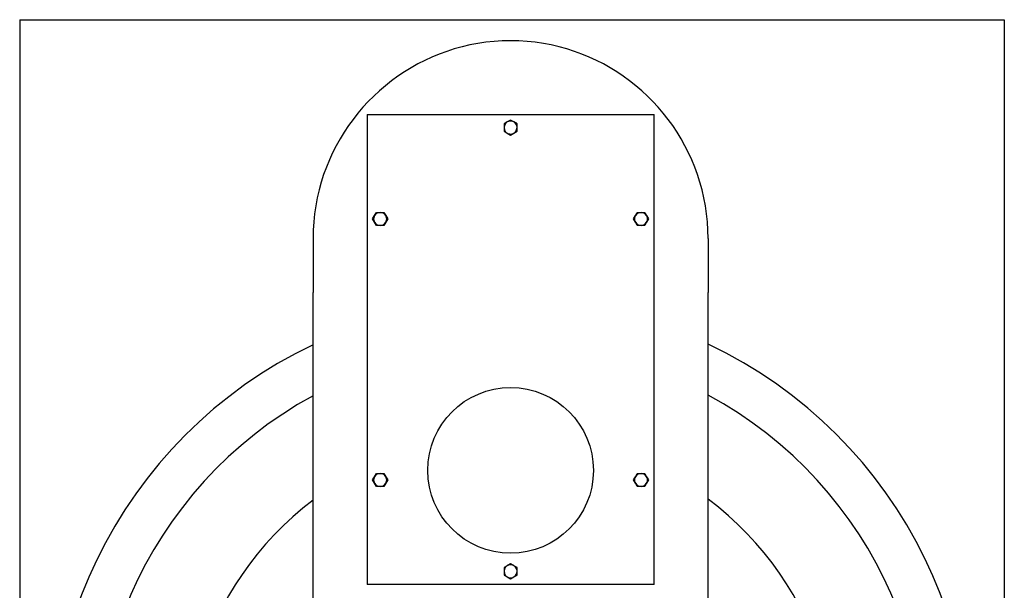
# Model space of a CAD drawing. Extents: x 3085 to 3839, y 2258 to 3287.
# Drawn here: x 3085 to 3839, y 2850 to 3287 of the extents above; entities that cross this region are included whole.
import ezdxf

# ---------------------------------------------------------------- set-up
doc = ezdxf.new("R2010")
doc.units = 0
doc.header["$LTSCALE"] = 0.000394
doc.header["$MEASUREMENT"] = 0
doc.layers.add('DETAIL', color=2, linetype='CONTINUOUS')

msp = doc.modelspace()

# ---------------------------------------------------------------- linework, layer by layer
at = {"layer": 'DETAIL'}
for p, q in [((3084.53, 3287.46), (3084.53, 2287.5)), ((3084.53, 3287.46), (3088.53, 3287.46)), ((3088.53, 3287.46), (3835.5, 3287.46)), ((3835.5, 3287.46), (3839.5, 3287.46)), ((3839.5, 3287.46), (3839.5, 2287.5)), ((3435.8, 3269.25), (3429.71, 3268.09)), ((3441.97, 3270.15), (3435.8, 3269.25)), ((3448.22, 3270.81), (3441.97, 3270.15)), ((3454.55, 3271.2), (3448.22, 3270.81)), ((3460.93, 3271.34), (3454.55, 3271.2)), ((3467.32, 3271.2), (3460.93, 3271.34)), ((3473.64, 3270.81), (3467.32, 3271.2)), ((3479.89, 3270.15), (3473.64, 3270.81)), ((3486.06, 3269.25), (3479.89, 3270.15)), ((3492.15, 3268.09), (3486.06, 3269.25)), ((3411.98, 3263.2), (3406.27, 3261.11)), ((3417.79, 3265.06), (3411.98, 3263.2)), ((3423.71, 3266.7), (3417.79, 3265.06)), ((3429.71, 3268.09), (3423.71, 3266.7)), ((3498.16, 3266.7), (3492.15, 3268.09)), ((3504.07, 3265.06), (3498.16, 3266.7)), ((3509.88, 3263.2), (3504.07, 3265.06)), ((3515.59, 3261.11), (3509.88, 3263.2)), ((3395.18, 3256.28), (3389.82, 3253.54)), ((3400.67, 3258.8), (3395.18, 3256.28)), ((3406.27, 3261.11), (3400.67, 3258.8)), ((3521.19, 3258.8), (3515.59, 3261.11)), ((3526.68, 3256.28), (3521.19, 3258.8)), ((3532.05, 3253.54), (3526.68, 3256.28)), ((3379.46, 3247.46), (3374.48, 3244.13)), ((3384.57, 3250.6), (3379.46, 3247.46)), ((3389.82, 3253.54), (3384.57, 3250.6)), ((3537.29, 3250.6), (3532.05, 3253.54)), ((3542.41, 3247.46), (3537.29, 3250.6)), ((3547.38, 3244.13), (3542.41, 3247.46)), ((3369.64, 3240.61), (3364.95, 3236.91)), ((3374.48, 3244.13), (3369.64, 3240.61)), ((3552.22, 3240.61), (3547.38, 3244.13)), ((3556.91, 3236.91), (3552.22, 3240.61)), ((3360.41, 3233.03), (3356.03, 3228.97)), ((3364.95, 3236.91), (3360.41, 3233.03)), ((3561.45, 3233.03), (3556.91, 3236.91)), ((3565.84, 3228.97), (3561.45, 3233.03)), ((3351.81, 3224.75), (3347.75, 3220.36)), ((3356.03, 3228.97), (3351.81, 3224.75)), ((3570.06, 3224.75), (3565.84, 3228.97)), ((3574.11, 3220.36), (3570.06, 3224.75)), ((3347.75, 3220.36), (3343.87, 3215.82)), ((3578, 3215.82), (3574.11, 3220.36)), ((3340.17, 3211.13), (3336.64, 3206.3)), ((3343.87, 3215.82), (3340.17, 3211.13)), ((3350.94, 3214.84), (3350.94, 2854.85)), ((3350.94, 3214.84), (3570.93, 3214.84)), ((3350.94, 3214.84), (3350.94, 2854.85)), ((3350.94, 3214.84), (3570.93, 3214.84)), ((3350.94, 3214.84), (3570.93, 3214.84)), ((3350.94, 3214.84), (3350.94, 2854.85)), ((3458.43, 3209.17), (3455.93, 3207.73)), ((3458.43, 3209.18), (3457.11, 3208.06)), ((3460.93, 3210.61), (3458.43, 3209.17)), ((3459.22, 3209.54), (3458.43, 3209.18)), ((3460.07, 3209.76), (3459.22, 3209.54)), ((3460.93, 3209.84), (3460.07, 3209.76)), ((3463.43, 3209.17), (3460.93, 3210.61)), ((3461.8, 3209.76), (3460.93, 3209.84)), ((3462.65, 3209.54), (3461.8, 3209.76)), ((3463.43, 3209.18), (3462.65, 3209.54)), ((3464.76, 3208.06), (3463.43, 3209.18)), ((3465.93, 3207.73), (3463.43, 3209.17)), ((3570.93, 2854.85), (3570.93, 3214.84)), ((3570.93, 2854.85), (3570.93, 3214.84)), ((3570.93, 2854.85), (3570.93, 3214.84)), ((3581.7, 3211.13), (3578, 3215.82)), ((3585.22, 3206.3), (3581.7, 3211.13)), ((3333.31, 3201.32), (3330.17, 3196.2)), ((3336.64, 3206.3), (3333.31, 3201.32)), ((3455.93, 3207.73), (3455.93, 3204.84)), ((3456.24, 3206.56), (3455.93, 3204.84)), ((3455.93, 3204.84), (3456.24, 3203.12)), ((3455.93, 3204.84), (3455.93, 3201.95)), ((3455.93, 3201.95), (3458.43, 3200.51)), ((3457.11, 3208.06), (3456.24, 3206.56)), ((3456.24, 3203.12), (3457.11, 3201.63)), ((3457.11, 3201.63), (3458.43, 3200.51)), ((3463.43, 3200.51), (3465.93, 3201.95)), ((3463.43, 3200.51), (3464.76, 3201.63)), ((3465.62, 3206.56), (3464.76, 3208.06)), ((3464.76, 3201.63), (3465.62, 3203.12)), ((3465.76, 3207.61), (3465.4, 3208.4)), ((3465.4, 3203.4), (3465.76, 3204.19)), ((3465.93, 3204.84), (3465.62, 3206.56)), ((3465.62, 3203.12), (3465.93, 3204.84)), ((3465.99, 3206.76), (3465.76, 3207.61)), ((3465.76, 3204.19), (3465.99, 3205.03)), ((3465.93, 3204.84), (3465.93, 3207.73)), ((3465.93, 3201.95), (3465.93, 3204.84)), ((3466.07, 3205.9), (3465.99, 3206.76)), ((3465.99, 3205.03), (3466.07, 3205.9)), ((3588.55, 3201.32), (3585.22, 3206.3)), ((3591.69, 3196.2), (3588.55, 3201.32)), ((3330.17, 3196.2), (3327.23, 3190.96)), ((3458.43, 3200.51), (3459.22, 3200.14)), ((3458.43, 3200.51), (3460.93, 3199.07)), ((3459.22, 3200.14), (3460.07, 3199.92)), ((3460.07, 3199.92), (3460.93, 3199.84)), ((3460.93, 3199.07), (3463.43, 3200.51)), ((3460.93, 3199.84), (3461.8, 3199.92)), ((3461.8, 3199.92), (3462.65, 3200.14)), ((3462.65, 3200.14), (3463.43, 3200.51)), ((3594.63, 3190.96), (3591.69, 3196.2)), ((3327.23, 3190.96), (3324.5, 3185.59)), ((3597.37, 3185.59), (3594.63, 3190.96)), ((3321.97, 3180.1), (3319.67, 3174.5)), ((3324.5, 3185.59), (3321.97, 3180.1)), ((3599.89, 3180.1), (3597.37, 3185.59)), ((3602.2, 3174.5), (3599.89, 3180.1)), ((3319.67, 3174.5), (3317.58, 3168.79)), ((3604.29, 3168.79), (3602.2, 3174.5)), ((3317.58, 3168.79), (3315.71, 3162.98)), ((3606.15, 3162.98), (3604.29, 3168.79)), ((3314.08, 3157.07), (3312.68, 3151.07)), ((3315.71, 3162.98), (3314.08, 3157.07)), ((3607.78, 3157.07), (3606.15, 3162.98)), ((3609.18, 3151.07), (3607.78, 3157.07)), ((3312.68, 3151.07), (3311.53, 3144.97)), ((3610.33, 3144.97), (3609.18, 3151.07)), ((3311.53, 3144.97), (3310.62, 3138.8)), ((3611.24, 3138.8), (3610.33, 3144.97)), ((3310.62, 3138.8), (3309.97, 3132.55)), ((3355.16, 3134.84), (3356.61, 3137.34)), ((3356.61, 3132.34), (3355.16, 3134.84)), ((3356.01, 3135.71), (3355.94, 3134.84)), ((3355.94, 3134.84), (3356.01, 3133.98)), ((3356.24, 3136.56), (3356.01, 3135.71)), ((3356.01, 3133.98), (3356.24, 3133.13)), ((3356.6, 3137.34), (3356.24, 3136.56)), ((3357.72, 3138.67), (3356.6, 3137.34)), ((3356.61, 3137.34), (3358.05, 3139.84)), ((3359.22, 3139.53), (3357.72, 3138.67)), ((3358.05, 3139.84), (3360.94, 3139.84)), ((3360.94, 3139.84), (3359.22, 3139.53)), ((3362.66, 3139.53), (3360.94, 3139.84)), ((3360.94, 3139.84), (3363.82, 3139.84)), ((3364.15, 3138.67), (3362.66, 3139.53)), ((3363.82, 3139.84), (3365.27, 3137.34)), ((3365.27, 3137.34), (3364.15, 3138.67)), ((3365.64, 3136.56), (3365.27, 3137.34)), ((3365.27, 3137.34), (3366.71, 3134.84)), ((3366.71, 3134.84), (3365.27, 3132.34)), ((3365.86, 3135.71), (3365.64, 3136.56)), ((3365.64, 3133.13), (3365.86, 3133.98)), ((3365.94, 3134.84), (3365.86, 3135.71)), ((3365.86, 3133.98), (3365.94, 3134.84)), ((3555.15, 3134.84), (3556.6, 3137.34)), ((3556.6, 3132.34), (3555.15, 3134.84)), ((3556, 3135.71), (3555.93, 3134.84)), ((3555.93, 3134.84), (3556, 3133.98)), ((3556.23, 3136.56), (3556, 3135.71)), ((3556, 3133.98), (3556.23, 3133.13)), ((3556.59, 3137.34), (3556.23, 3136.56)), ((3557.71, 3138.67), (3556.59, 3137.34)), ((3556.6, 3137.34), (3558.04, 3139.84)), ((3559.21, 3139.53), (3557.71, 3138.67)), ((3558.04, 3139.84), (3560.93, 3139.84)), ((3560.93, 3139.84), (3559.21, 3139.53)), ((3562.65, 3139.53), (3560.93, 3139.84)), ((3560.93, 3139.84), (3563.81, 3139.84)), ((3564.14, 3138.67), (3562.65, 3139.53)), ((3563.81, 3139.84), (3565.26, 3137.34)), ((3565.26, 3137.34), (3564.14, 3138.67)), ((3565.63, 3136.56), (3565.26, 3137.34)), ((3565.26, 3137.34), (3566.7, 3134.84)), ((3566.7, 3134.84), (3565.26, 3132.34)), ((3565.85, 3135.71), (3565.63, 3136.56)), ((3565.63, 3133.13), (3565.85, 3133.98)), ((3565.93, 3134.84), (3565.85, 3135.71)), ((3565.85, 3133.98), (3565.93, 3134.84)), ((3611.9, 3132.55), (3611.24, 3138.8)), ((3309.57, 3126.23), (3309.44, 3119.84)), ((3309.97, 3132.55), (3309.57, 3126.23)), ((3356.24, 3133.13), (3356.6, 3132.34)), ((3356.6, 3132.34), (3357.72, 3131.02)), ((3358.05, 3129.84), (3356.61, 3132.34)), ((3357.72, 3131.02), (3359.22, 3130.15)), ((3360.94, 3129.84), (3358.05, 3129.84)), ((3359.22, 3130.15), (3360.94, 3129.84)), ((3360.94, 3129.84), (3362.66, 3130.15)), ((3363.82, 3129.84), (3360.94, 3129.84)), ((3362.66, 3130.15), (3364.15, 3131.02)), ((3365.27, 3132.34), (3363.82, 3129.84)), ((3364.15, 3131.02), (3365.27, 3132.34)), ((3365.27, 3132.34), (3365.64, 3133.13)), ((3556.23, 3133.13), (3556.59, 3132.34)), ((3556.59, 3132.34), (3557.71, 3131.02)), ((3558.04, 3129.84), (3556.6, 3132.34)), ((3557.71, 3131.02), (3559.21, 3130.15)), ((3560.93, 3129.84), (3558.04, 3129.84)), ((3559.21, 3130.15), (3560.93, 3129.84)), ((3560.93, 3129.84), (3562.65, 3130.15)), ((3563.81, 3129.84), (3560.93, 3129.84)), ((3562.65, 3130.15), (3564.14, 3131.02)), ((3565.26, 3132.34), (3563.81, 3129.84)), ((3564.14, 3131.02), (3565.26, 3132.34)), ((3565.26, 3132.34), (3565.63, 3133.13)), ((3612.29, 3126.23), (3611.9, 3132.55)), ((3612.43, 3119.84), (3612.29, 3126.23)), ((3309.44, 3119.84), (3309.44, 3079.85)), ((3612.43, 3119.84), (3612.43, 3079.85)), ((3309.44, 3079.85), (3309.44, 3078.34)), ((3309.44, 2761.36), (3309.44, 3078.34)), ((3612.43, 3079.85), (3612.43, 3078.34)), ((3612.43, 2759.86), (3612.43, 3078.34)), ((3355.16, 2934.85), (3356.61, 2937.35)), ((3356.6, 2937.35), (3356.24, 2936.56)), ((3357.72, 2938.67), (3356.6, 2937.35)), ((3356.61, 2937.35), (3358.05, 2939.85)), ((3359.22, 2939.54), (3357.72, 2938.67)), ((3358.05, 2939.85), (3360.94, 2939.85)), ((3360.94, 2939.85), (3359.22, 2939.54)), ((3362.66, 2939.54), (3360.94, 2939.85)), ((3360.94, 2939.85), (3363.82, 2939.85)), ((3364.15, 2938.67), (3362.66, 2939.54)), ((3363.82, 2939.85), (3365.27, 2937.35)), ((3365.27, 2937.35), (3364.15, 2938.67)), ((3365.64, 2936.56), (3365.27, 2937.35)), ((3365.27, 2937.35), (3366.71, 2934.85)), ((3555.15, 2934.85), (3556.6, 2937.35)), ((3556.59, 2937.35), (3556.23, 2936.56)), ((3557.71, 2938.67), (3556.59, 2937.35)), ((3556.6, 2937.35), (3558.04, 2939.85)), ((3559.21, 2939.54), (3557.71, 2938.67)), ((3558.04, 2939.85), (3560.93, 2939.85)), ((3560.93, 2939.85), (3559.21, 2939.54)), ((3562.65, 2939.54), (3560.93, 2939.85)), ((3560.93, 2939.85), (3563.81, 2939.85)), ((3564.14, 2938.67), (3562.65, 2939.54)), ((3563.81, 2939.85), (3565.26, 2937.35)), ((3565.26, 2937.35), (3564.14, 2938.67)), ((3565.63, 2936.56), (3565.26, 2937.35)), ((3565.26, 2937.35), (3566.7, 2934.85)), ((3356.61, 2932.35), (3355.16, 2934.85)), ((3356.01, 2935.71), (3355.94, 2934.85)), ((3355.94, 2934.85), (3356.01, 2933.98)), ((3356.24, 2936.56), (3356.01, 2935.71)), ((3356.01, 2933.98), (3356.24, 2933.14)), ((3356.24, 2933.14), (3356.6, 2932.35)), ((3356.6, 2932.35), (3357.72, 2931.02)), ((3358.05, 2929.85), (3356.61, 2932.35)), ((3357.72, 2931.02), (3359.22, 2930.16)), ((3360.94, 2929.85), (3358.05, 2929.85)), ((3359.22, 2930.16), (3360.94, 2929.85)), ((3360.94, 2929.85), (3362.66, 2930.16)), ((3363.82, 2929.85), (3360.94, 2929.85)), ((3362.66, 2930.16), (3364.15, 2931.02)), ((3365.27, 2932.35), (3363.82, 2929.85)), ((3364.15, 2931.02), (3365.27, 2932.35)), ((3366.71, 2934.85), (3365.27, 2932.35)), ((3365.27, 2932.35), (3365.64, 2933.14)), ((3365.86, 2935.71), (3365.64, 2936.56)), ((3365.64, 2933.14), (3365.86, 2933.98)), ((3365.94, 2934.85), (3365.86, 2935.71)), ((3365.86, 2933.98), (3365.94, 2934.85)), ((3556.6, 2932.35), (3555.15, 2934.85)), ((3556, 2935.71), (3555.93, 2934.85)), ((3555.93, 2934.85), (3556, 2933.98)), ((3556.23, 2936.56), (3556, 2935.71)), ((3556, 2933.98), (3556.23, 2933.14)), ((3556.23, 2933.14), (3556.59, 2932.35)), ((3556.59, 2932.35), (3557.71, 2931.02)), ((3558.04, 2929.85), (3556.6, 2932.35)), ((3557.71, 2931.02), (3559.21, 2930.16)), ((3560.93, 2929.85), (3558.04, 2929.85)), ((3559.21, 2930.16), (3560.93, 2929.85)), ((3560.93, 2929.85), (3562.65, 2930.16)), ((3563.81, 2929.85), (3560.93, 2929.85)), ((3562.65, 2930.16), (3564.14, 2931.02)), ((3565.26, 2932.35), (3563.81, 2929.85)), ((3564.14, 2931.02), (3565.26, 2932.35)), ((3566.7, 2934.85), (3565.26, 2932.35)), ((3565.26, 2932.35), (3565.63, 2933.14)), ((3565.85, 2935.71), (3565.63, 2936.56)), ((3565.63, 2933.14), (3565.85, 2933.98)), ((3565.93, 2934.85), (3565.85, 2935.71)), ((3565.85, 2933.98), (3565.93, 2934.85)), ((3458.43, 2869.18), (3455.93, 2867.74)), ((3458.43, 2869.19), (3457.11, 2868.07)), ((3460.93, 2870.62), (3458.43, 2869.18)), ((3459.22, 2869.55), (3458.43, 2869.19)), ((3460.07, 2869.78), (3459.22, 2869.55)), ((3460.93, 2869.85), (3460.07, 2869.78)), ((3463.43, 2869.18), (3460.93, 2870.62)), ((3461.8, 2869.78), (3460.93, 2869.85)), ((3462.65, 2869.55), (3461.8, 2869.78)), ((3463.43, 2869.19), (3462.65, 2869.55)), ((3464.76, 2868.07), (3463.43, 2869.19)), ((3465.93, 2867.74), (3463.43, 2869.18)), ((3455.93, 2867.74), (3455.93, 2864.85)), ((3456.24, 2866.57), (3455.93, 2864.85)), ((3455.93, 2864.85), (3456.24, 2863.13)), ((3455.93, 2864.85), (3455.93, 2861.96)), ((3455.93, 2861.96), (3458.43, 2860.52)), ((3457.11, 2868.07), (3456.24, 2866.57)), ((3456.24, 2863.13), (3457.11, 2861.64)), ((3457.11, 2861.64), (3458.43, 2860.52)), ((3463.43, 2860.52), (3465.93, 2861.96)), ((3463.43, 2860.52), (3464.76, 2861.64)), ((3465.62, 2866.57), (3464.76, 2868.07)), ((3464.76, 2861.64), (3465.62, 2863.13)), ((3465.93, 2864.85), (3465.62, 2866.57)), ((3465.62, 2863.13), (3465.93, 2864.85)), ((3465.93, 2864.85), (3465.93, 2867.74)), ((3465.93, 2861.96), (3465.93, 2864.85)), ((3570.93, 2854.85), (3350.94, 2854.85)), ((3570.93, 2854.85), (3350.94, 2854.85)), ((3570.93, 2854.85), (3350.94, 2854.85)), ((3458.43, 2860.52), (3459.22, 2860.15)), ((3458.43, 2860.52), (3460.93, 2859.08)), ((3459.22, 2860.15), (3460.07, 2859.93)), ((3460.07, 2859.93), (3460.93, 2859.85)), ((3460.93, 2859.08), (3463.43, 2860.52)), ((3460.93, 2859.85), (3461.8, 2859.93)), ((3461.8, 2859.93), (3462.65, 2860.15)), ((3462.65, 2860.15), (3463.43, 2860.52))]:
    msp.add_line(p, q, dxfattribs=at)
at = {"layer": 'DETAIL', "linetype": 'Continuous'}
msp.add_circle((3460.93, 2942.19), 63.5, dxfattribs=at)
for radius, start, end in [(353.03, 115.49364, 64.66915), (318.13, 118.53047, 61.65508), (250.88, 127.2766, 52.98297)]:
    msp.add_arc((3461.38, 2719.79), radius, start, end, dxfattribs=at)

doc.saveas('drawing.dxf')
